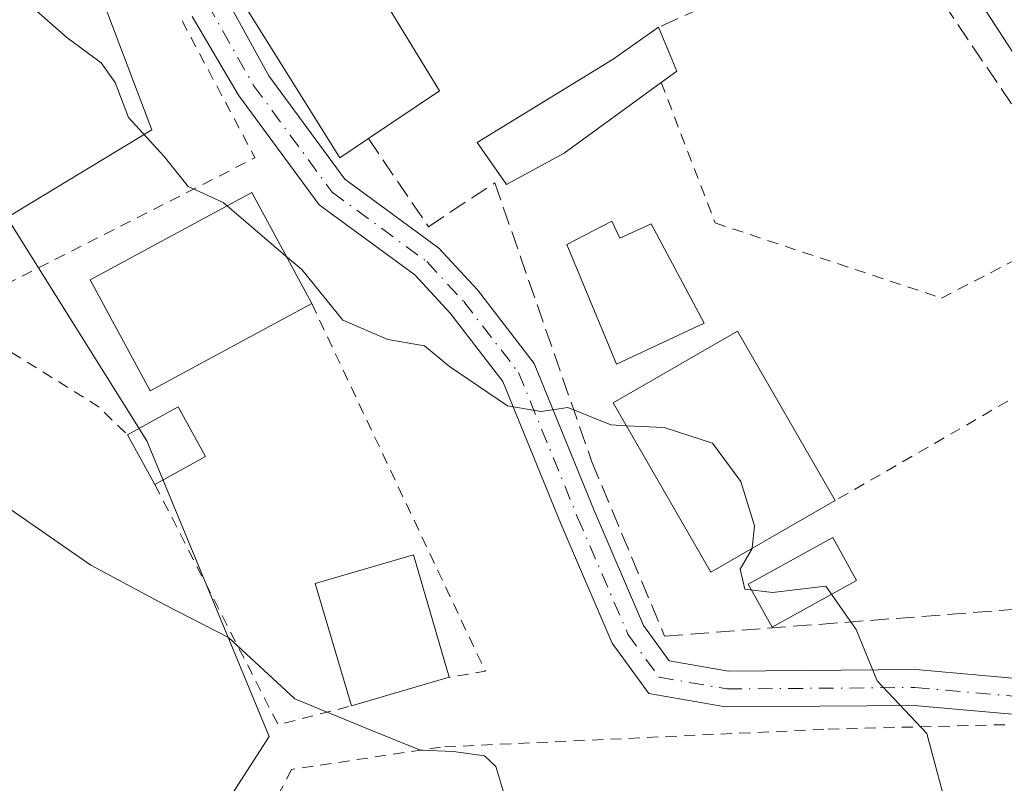
# Model space of a CAD drawing. Units: metres. Extents: x 566314 to 569756, y 4749572 to 4751920.
# Drawn here: x 567141 to 567229, y 4750401 to 4750469 of the extents above; entities that cross this region are included whole.
import ezdxf

# ---------------------------------------------------------------- set-up
doc = ezdxf.new("R2010")
doc.units = ezdxf.units.M
doc.header["$MEASUREMENT"] = 0
for name, pattern in [('DGN Style 2', [1.6480167562047852, 0.988810053722871, -0.6592067024819142]), ('DGN Style 3', [2.307223458686699, 1.648016756204785, -0.6592067024819142]), ('DGN Style 4', [2.6384748266838614, 1.318413404963828, -0.6592067024819142, 0.001648016756204785, -0.6592067024819142])]:
    doc.linetypes.add(name, pattern=pattern)
for name, color, linetype, lineweight in [('Alambrada', 7, 'DGN Style 2', 0), ('Curva de nivel normal', 30, 'Continuous', 0), ('Edificación Cxs', 1, 'Continuous', 13), ('Muro lineal', 1, 'DGN Style 3', 13), ('Núcleo urbano CxS', 7, 'Continuous', 0), ('Piscina CxS', 4, 'Continuous', 0), ('Pista pavimentada Cxs', 135, 'Continuous', 0), ('Pista pavimentada eje', 135, 'DGN Style 4', 0), ('Prado CxS', 92, 'Continuous', 0)]:
    doc.layers.add(name, color=color, linetype=linetype, lineweight=lineweight)

# ---------------------------------------------------------------- blocks, each defined once
blk = doc.blocks.new('*U11')
at = {"layer": 'Prado CxS', "color": 92, "linetype": 'Continuous', "lineweight": 0}
blk.add_polyline3d([(567145.9707000004, 4750476.121300001, 529.2345999999961), (567152.3521999996, 4750459.2501, 529.9279999999999), (567140.6287000002, 4750452.1569, 531.3402999999962), (567139.4007000001, 4750451.413899999, 531.545100000003), (567139.7732999995, 4750450.818299999, 531.5755999999965), (567151.8976999996, 4750431.430299999, 533.1573999999965), (567162.8419000005, 4750404.9827, 535.5146999999997), (567157.8245000001, 4750397.228700001, 536.7127999999939), (567134.5676999995, 4750396.7741, 538.3775000000023), (567124.9914999995, 4750387.6525, 540.1264999999985), (567113.5925000003, 4750372.149300001, 542.4612999999954), (567109.4881999996, 4750367.135700001, 540.7341000000015), (567103.1067000004, 4750359.8367, 536.5071000000025), (567105.9358000001, 4750330.521700001, 528.6497999999992), (567105.9451000001, 4750330.423699999, 528.6022999999988), (567107.4552999996, 4750330.1807, 528.619200000001), (567129.6520999996, 4750326.610500001, 527.439400000003), (567145.1929000001, 4750326.2139, 527.2593999999954), (567167.8595000004, 4750325.6361, 525.4382999999943), (567210.2527000001, 4750334.5121, 524.2399000000005), (567211.1722999997, 4750334.9869, 524.3252999999969), (567198.6133000003, 4750302.514699999, 529.6652999999933), (567185.1623000001, 4750270.570499999, 531.8966999999975), (567180.1177000003, 4750240.3073, 534.9749000000012)], dxfattribs=at)

msp = doc.modelspace()

# ---------------------------------------------------------------- linework, layer by layer
at = {"layer": 'Alambrada', "color": 7, "linetype": 'DGN Style 2', "lineweight": 0, "extrusion": (0.3983068384956239, -0.1768507223347999, 0.9000419348104179), "elevation": -613738.6740373891, "flags": 128}
msp.add_lwpolyline([(4571893.046209132, 1268755.204651826), (4571884.496039667, 1268743.060640962), (4571860.670917246, 1268764.5675915)], dxfattribs=at)
at = {"layer": 'Alambrada', "color": 7, "linetype": 'DGN Style 2', "lineweight": 0, "extrusion": (-0.1151811390203083, 0.09086645996556089, 0.9891797570044141), "elevation": 366861.7486084215, "flags": 128}
msp.add_lwpolyline([(-4080865.147709702, -2469887.83734132), (-4080848.952340086, -2469854.923793247), (-4080846.527829718, -2469857.149293578)], dxfattribs=at)
at = {"layer": 'Alambrada', "color": 7, "linetype": 'DGN Style 2', "lineweight": 0, "extrusion": (0.5889669044577445, 0.7784277165056579, 0.2171825859254123), "elevation": 4032017.200620933, "flags": 128}
msp.add_lwpolyline([(2414000.407875565, -896542.2505037078), (2413984.74172553, -896548.7891752755), (2413981.121758585, -896546.6769587747)], dxfattribs=at)
at = {"layer": 'Alambrada', "color": 7, "linetype": 'DGN Style 2', "lineweight": 0, "extrusion": (0.1294663872345123, 0.07463536125895572, 0.9887709630779964), "elevation": 428510.0908059206, "flags": 128}
msp.add_lwpolyline([(3832244.164466097, -2831736.466754124), (3832244.164466097, -2831706.780372437)], dxfattribs=at)
at = {"layer": 'Alambrada', "color": 7, "linetype": 'DGN Style 2', "lineweight": 0, "extrusion": (-0.2798620306782599, -0.2366111880119995, 0.9304259183256831), "elevation": -1282227.095067265, "flags": 128}
msp.add_lwpolyline([(-3261486.447450561, 3256811.942489674), (-3261462.92177471, 3256806.075048507), (-3261459.975815888, 3256812.61674197)], dxfattribs=at)
at = {"layer": 'Alambrada', "color": 7, "linetype": 'DGN Style 2', "lineweight": 0}
for points in [[(567197.8901000004, 4750463.5101, 528.9057999999932), (567202.7200999996, 4750450.9301, 527.1901999999973), (567222.9600999998, 4750444.210100001, 526.592499999999), (567233.6001000004, 4750449.720100001, 526.2701999999991), (567236.6101000002, 4750445.9001, 526.6212999999989)], [(567251.6001000004, 4750397.370100001, 529.6520000000019), (567250.0500999996, 4750406.600099999, 530.7284000000072), (567212.4501, 4750405.640100001, 542.9008999999933), (567178.1700999998, 4750404.050100001, 547.8142999999982), (567164.8501000004, 4750402.050100001, 538.7323999999935), (567162.3201000001, 4750397.2501, 540.1594999999943), (567155.5500999996, 4750396.210100001, 541.2964000000065)]]:
    msp.add_polyline3d(points, dxfattribs=at)
at = {"layer": 'Curva de nivel normal', "color": 30, "linetype": 'Continuous', "lineweight": 0, "flags": 128}
for points, elevation in [([(567141.5599999996, 4750470.33), (567144.75, 4750467.52), (567147.8300000001, 4750465.26), (567149.0599999996, 4750463.5), (567150.2699999996, 4750460.380000001), (567153.4400000004, 4750456.880000001), (567155.5999999996, 4750454.189999999), (567158.7199999997, 4750452.75), (567159.068, 4750452.454500001)], 530), ([(567159.068, 4750452.454500001), (567164.3436000004, 4750447.974300001)], 530), ([(567164.3436000004, 4750447.974300001), (567165.75, 4750446.779999999), (567169.4400000004, 4750442.25), (567173.4400000004, 4750440.5), (567176.7199999997, 4750439.949999999), (567178.9600000001, 4750438.100000001), (567184.1500000004, 4750434.57), (567187.1600000003, 4750434.07), (567189.54, 4750434.42), (567193.3799999999, 4750432.859999999), (567194.7784000002, 4750432.798699999)], 530), ([(567194.7784000002, 4750432.798699999), (567198.1699999999, 4750432.65), (567202.4699999997, 4750431.24), (567205.0199999996, 4750427.800000001), (567206.25, 4750423.850000001), (567206.04, 4750421.859999999), (567206.0140000005, 4750421.8145)], 530), ([(567139.6900000004, 4750425.32), (567146.8799999999, 4750420.310000001), (567153.5199999996, 4750416.76), (567159.2000000002, 4750413.84), (567165.1299999999, 4750408.369999999), (567172.0700000003, 4750405.51), (567176.3700000001, 4750403.779999999), (567179.3200000003, 4750403.640000001), (567182.0800000001, 4750403.27), (567183.1100000005, 4750402.32), (567184.2599999999, 4750398.439999999)], 535), ([(567206.0140000005, 4750421.8145), (567204.9600000001, 4750419.970000001), (567205.3799999999, 4750418.180000001), (567207.8600000005, 4750417.890000001), (567212.6100000005, 4750418.439999999), (567215.3399999999, 4750414.57), (567217.2199999997, 4750409.99), (567221.6500000004, 4750405.26), (567223.0300000003, 4750400.15)], 530)]:
    msp.add_lwpolyline(points, dxfattribs=dict(at, elevation=elevation))
at = {"layer": 'Edificación Cxs', "color": 1, "linetype": 'Continuous', "lineweight": 13, "flags": 128}
for points, elevation in [([(567171.7100999998, 4750458.4801), (567169.1700999998, 4750456.7601), (567159.5301000001, 4750472.210100001), (567168.6001000004, 4750478.290100001), (567178.0800999999, 4750462.7601)], 534.6659999999974), ([(567189.2100999998, 4750457.170100001), (567184.0500999996, 4750454.370100001), (567181.4401000004, 4750458.120100001), (567193.6001000004, 4750465.5701), (567197.6401000004, 4750468.440099999), (567199.2801000001, 4750464.520099999), (567197.8901000004, 4750463.5101)], 530.744200000001), ([(567193.4801000003, 4750451.0801), (567194.2100999998, 4750449.5701), (567197.0100999996, 4750450.840100001), (567201.7301000003, 4750441.970100001), (567193.8901000004, 4750438.290100001), (567189.4501, 4750449.0101)], 533.2802999999985)]:
    msp.add_lwpolyline(points, close=True, dxfattribs=dict(at, elevation=elevation))
at = {"layer": 'Edificación Cxs', "color": 1, "linetype": 'Continuous', "lineweight": 13, "extrusion": (0.2912679561532488, 0.116905773891269, 0.9494714412499161), "elevation": 721061.8322542484, "flags": 128}
msp.add_lwpolyline([(4197362.995832414, -2179664.699978353), (4197345.052240389, -2179667.873434084), (4197343.452968222, -2179659.968151942)], dxfattribs=at)
at = {"layer": 'Edificación Cxs', "color": 1, "linetype": 'Continuous', "lineweight": 13, "extrusion": (-0.1262220807228796, 0.2718533581118474, 0.9540250195992234), "elevation": 1220341.14930464, "flags": 128}
msp.add_lwpolyline([(-2514984.124707975, -3882561.805473829), (-2514983.961389179, -3882557.354756699), (-2514982.275319841, -3882557.008107891)], dxfattribs=at)
at = {"layer": 'Edificación Cxs', "color": 1, "linetype": 'Continuous', "lineweight": 13, "extrusion": (0.08721245211292632, 0.06370126109365955, 0.9941509631497261), "elevation": 352603.0474121671, "flags": 128}
msp.add_lwpolyline([(3501579.444741967, -3240868.675244809), (3501579.444741967, -3240857.863144028)], dxfattribs=at)
at = {"layer": 'Edificación Cxs', "color": 1, "linetype": 'Continuous', "lineweight": 13, "extrusion": (-0.4642390673496601, 0.5574075073829913, 0.6883160313834032), "elevation": 2385002.748075059, "flags": 128}
msp.add_lwpolyline([(-3475919.24682987, -2262302.099072492), (-3475924.341693908, -2262300.680014777), (-3475923.367458243, -2262293.464104916)], dxfattribs=at)
at = {"layer": 'Edificación Cxs', "color": 1, "linetype": 'Continuous', "lineweight": 13, "extrusion": (-0.1992931274921822, 0.3603545121312796, 0.911277605848521), "elevation": 1599299.747013399, "flags": 128}
msp.add_lwpolyline([(-2795348.037176274, -3537865.722328832), (-2795348.037176275, -3537871.277552838)], dxfattribs=at)
at = {"layer": 'Edificación Cxs', "color": 1, "linetype": 'Continuous', "lineweight": 13, "extrusion": (-0.5337908012730291, -0.2952382750092461, 0.7924025122662486), "elevation": -1704821.614565945, "flags": 128}
msp.add_lwpolyline([(-3882450.66175008, 2215493.896196691), (-3882450.66175008, 2215487.377656847)], dxfattribs=at)
at = {"layer": 'Edificación Cxs', "color": 1, "linetype": 'Continuous', "lineweight": 13, "extrusion": (-0.3453235869867972, -0.101426470722232, 0.9329867583773117), "elevation": -677171.0309411234, "flags": 128}
msp.add_lwpolyline([(-4398040.364955258, 1756920.774334134), (-4398040.364955259, 1756910.999687133)], dxfattribs=at)
at = {"layer": 'Edificación Cxs', "color": 1, "linetype": 'Continuous', "lineweight": 13}
for points in [[(567171.7100999998, 4750458.4801, 533.8365000000049), (567169.1700999998, 4750456.7601, 532.2954000000027), (567159.5301000001, 4750472.210100001, 534.6659999999974), (567168.6001000004, 4750478.290100001, 532.3513999999996)], [(567189.2100999998, 4750457.170100001, 530.0734999999986), (567184.0500999996, 4750454.370100001, 530.744200000001), (567181.4401000004, 4750458.120100001, 530.122199999998), (567193.6001000004, 4750465.5701, 527.587400000004), (567197.6401000004, 4750468.440099999, 527.4679000000033)], [(567166.6401000004, 4750443.720100001, 538.4704999999958), (567152.1901000004, 4750435.9301, 534.9833999999975), (567146.8300999999, 4750445.840100001, 532.9119999999966), (567161.2801000001, 4750453.6501, 533.0043000000006), (567166.6401000004, 4750443.720100001, 538.4704999999958)], [(567193.4801000003, 4750451.0801, 529.0549000000028), (567194.2100999998, 4750449.5701, 529.5633999999991), (567197.0100999996, 4750450.840100001, 528.0831999999937), (567201.7301000003, 4750441.970100001, 531.1463999999978), (567193.8901000004, 4750438.290100001, 533.2802999999985), (567189.4501, 4750449.0101, 531.7636999999959), (567193.4801000003, 4750451.0801, 529.0549000000028)], [(567213.4600999998, 4750426.100099999, 531.2102000000014), (567202.3400999998, 4750419.700099999, 534.4431000000042), (567193.6001000004, 4750434.840100001, 533.6052000000054), (567204.7200999996, 4750441.2601, 531.6805000000022), (567213.4600999998, 4750426.100099999, 531.2102000000014)], [(567170.1901000004, 4750407.7301, 539.454700000002), (567166.9600999998, 4750418.6801, 548.417300000001), (567175.7301000003, 4750421.2601, 542.5850000000064), (567178.9401000004, 4750410.300100001, 542.9726999999984)]]:
    msp.add_polyline3d(points, dxfattribs=at)
for points in [[(567166.6401000004, 4750443.720100001, 538.4704999999958), (567152.1901000004, 4750435.9301, 538.4704999999958), (567146.8300999999, 4750445.840100001, 538.4704999999958), (567161.2801000001, 4750453.6501, 538.4704999999958)], [(567213.4600999998, 4750426.100099999, 534.4431000000042), (567202.3400999998, 4750419.700099999, 534.4431000000042), (567193.6001000004, 4750434.840100001, 534.4431000000042), (567204.7200999996, 4750441.2601, 534.4431000000042)], [(567157.1401000004, 4750430.040100001, 543.1839000000036), (567152.6201, 4750427.540100001, 543.1839000000036), (567150.1700999998, 4750431.970100001, 543.1839000000036), (567154.7100999998, 4750434.4801, 543.1839000000036)], [(567178.9401000004, 4750410.300100001, 548.417300000001), (567170.1901000004, 4750407.7301, 548.417300000001), (567166.9600999998, 4750418.6801, 548.417300000001), (567175.7301000003, 4750421.2601, 548.417300000001)]]:
    msp.add_3dface(points, dxfattribs=at)
at = {"layer": 'Muro lineal', "color": 1, "linetype": 'DGN Style 3', "lineweight": 13}
for points in [[(567250.6901000004, 4750419.170100001, 530.8542000000016), (567256.9600999998, 4750421.2401, 527.5095000000001), (567243.7600999996, 4750441.970100001, 526.2713999999978), (567238.8901000004, 4750440.7601, 526.7739000000003), (567235.8501000004, 4750444.840100001, 526.548299999995), (567236.6101000002, 4750445.9001, 526.6212999999989), (567238.2801000001, 4750448.210100001, 526.4953999999998), (567218.4001000002, 4750477.5701, 526.7263999999996), (567197.6401000004, 4750468.440099999, 527.4679000000033)], [(567171.7100999998, 4750458.4801, 533.8365000000049), (567177.0800999999, 4750450.600099999, 532.7663999999932), (567183.0100999996, 4750454.520099999, 530.3610999999946), (567191.6901000004, 4750429.5701, 532.6005000000005), (567198.2001, 4750413.970100001, 533.4814999999944), (567233.5301000001, 4750416.6801, 535.6548999999941)]]:
    msp.add_polyline3d(points, dxfattribs=at)
at = {"layer": 'Núcleo urbano CxS', "color": 7, "linetype": 'Continuous', "lineweight": 0}
for points in [[(567133.0483999997, 4750613.364900001, 524.415599999993), (567133.8025000002, 4750612.1699, 524.4207000000024), (567137.0217000004, 4750607.061100001, 524.3386000000028), (567147.2615, 4750590.8015, 523.8037999999942), (567147.3334999997, 4750590.692500001, 523.7970999999961), (567155.7905000001, 4750578.4757, 523.7041999999929), (567180.4801000003, 4750540.6821, 524.0838999999978), (567181.1705, 4750539.656099999, 524.088499999998), (567182.5409000004, 4750537.615700001, 524.065300000002), (567183.8009000003, 4750535.7457, 524.129700000005), (567189.3479000004, 4750527.4847, 524.1024999999936), (567195.8881000001, 4750516.902899999, 524.2814999999973), (567195.9703000002, 4750516.777100001, 524.2936000000045), (567204.7871000003, 4750503.990900001, 524.6901999999973), (567245.0099, 4750442.098099999, 525.6247000000003), (567251.5565, 4750431.615499999, 526.2747999999992), (567258.4276999999, 4750420.3299, 526.3782999999967), (567258.4996999997, 4750420.217300001, 526.3793000000006), (567261.1605000002, 4750416.256300001, 526.2024999999994), (567263.9801000003, 4750412.0659, 526.0543000000034), (567265.9589000001, 4750408.605900001, 526.0626000000047)], [(567133.0483999997, 4750613.364900001, 524.415599999993), (567133.8025000002, 4750612.1699, 524.4207000000024), (567137.0217000004, 4750607.061100001, 524.3386000000028), (567147.2615, 4750590.8015, 523.8037999999942), (567147.3334999997, 4750590.692500001, 523.7970999999961), (567155.7905000001, 4750578.4757, 523.7041999999929), (567180.4801000003, 4750540.6821, 524.0838999999978), (567181.1705, 4750539.656099999, 524.088499999998), (567182.5409000004, 4750537.615700001, 524.065300000002), (567183.8009000003, 4750535.7457, 524.129700000005), (567189.3479000004, 4750527.4847, 524.1024999999936), (567195.8881000001, 4750516.902899999, 524.2814999999973), (567195.9703000002, 4750516.777100001, 524.2936000000045), (567204.7871000003, 4750503.990900001, 524.6901999999973), (567245.0099, 4750442.098099999, 525.6247000000003), (567251.5565, 4750431.615499999, 526.2747999999992), (567258.4276999999, 4750420.3299, 526.3782999999967), (567258.4996999997, 4750420.217300001, 526.3793000000006), (567261.1605000002, 4750416.256300001, 526.2024999999994), (567263.9801000003, 4750412.0659, 526.0543000000034), (567265.9589000001, 4750408.605900001, 526.0626000000047)], [(567204.7871000003, 4750503.990900001, 524.6901999999973), (567245.0099, 4750442.098099999, 525.6247000000003), (567251.5565, 4750431.615499999, 526.2747999999992), (567258.4276999999, 4750420.3299, 526.3782999999967), (567258.4996999997, 4750420.217300001, 526.3793000000006), (567261.1605000002, 4750416.256300001, 526.2024999999994), (567263.9801000003, 4750412.0659, 526.0543000000034), (567265.9589000001, 4750408.605900001, 526.0626000000047), (567265.6876999997, 4750406.899300001, 526.0409999999974), (567262.4874999998, 4750406.021299999, 525.978099999993), (567261.7664999999, 4750405.339299999, 526.0305999999982), (567261.6305, 4750394.297300001, 526.1135000000068), (567261.5421000002, 4750387.112299999, 526.0550999999978), (567252.0066999998, 4750363.454100001, 526.5372999999963), (567248.2955, 4750359.4321, 526.4051000000036), (567238.9939000001, 4750349.351700001, 526.1533000000054), (567211.1722999997, 4750334.9869, 524.3252999999969), (567210.2527000001, 4750334.5121, 524.2399000000005), (567167.8595000004, 4750325.6361, 525.4382999999943), (567145.1929000001, 4750326.2139, 527.2593999999954), (567129.6520999996, 4750326.610500001, 527.439400000003)], [(567242.6063000001, 4750477.532299999, 525.3935000000056), (567265.3082999997, 4750440.9933, 526.091499999995), (567265.3526999997, 4750440.919500001, 526.0930999999982), (567269.8627000004, 4750433.1733, 526.2816000000021), (567268.5028999997, 4750424.614900001, 526.2146999999968), (567265.9589000001, 4750408.605900001, 526.0626000000047), (567263.9801000003, 4750412.0659, 526.0543000000034), (567261.1605000002, 4750416.256300001, 526.2024999999994), (567258.4996999997, 4750420.217300001, 526.3793000000006), (567258.4276999999, 4750420.3299, 526.3782999999967), (567251.5565, 4750431.615499999, 526.2747999999992), (567245.0099, 4750442.098099999, 525.6247000000003), (567204.7871000003, 4750503.990900001, 524.6901999999973)], [(567145.9707000004, 4750476.121300001, 529.2345999999961), (567152.3521999996, 4750459.2501, 529.9279999999999), (567140.6287000002, 4750452.1569, 531.3402999999962), (567139.4007000001, 4750451.413899999, 531.545100000003), (567139.7732999995, 4750450.818299999, 531.5755999999965), (567151.8976999996, 4750431.430299999, 533.1573999999965), (567162.8419000005, 4750404.9827, 535.5146999999997), (567157.8245000001, 4750397.228700001, 536.7127999999939), (567134.5676999995, 4750396.7741, 538.3775000000023), (567124.9914999995, 4750387.6525, 540.1264999999985), (567113.5925000003, 4750372.149300001, 542.4612999999954), (567109.4881999996, 4750367.135700001, 540.7341000000015), (567103.1067000004, 4750359.8367, 536.5071000000025), (567105.9358000001, 4750330.521700001, 528.6497999999992), (567105.9451000001, 4750330.423699999, 528.6022999999988), (567107.4552999996, 4750330.1807, 528.619200000001), (567129.6520999996, 4750326.610500001, 527.439400000003), (567145.1929000001, 4750326.2139, 527.2593999999954), (567167.8595000004, 4750325.6361, 525.4382999999943), (567210.2527000001, 4750334.5121, 524.2399000000005), (567211.1722999997, 4750334.9869, 524.3252999999969)], [(567139.4007000001, 4750451.413899999, 531.545100000003), (567140.6287000002, 4750452.1569, 531.3402999999962), (567152.3521999996, 4750459.2501, 529.9279999999999), (567145.9707000004, 4750476.121300001, 529.2345999999961)], [(567134.5676999995, 4750396.7741, 538.3775000000023), (567157.8245000001, 4750397.228700001, 536.7127999999939), (567162.8419000005, 4750404.9827, 535.5146999999997), (567151.8976999996, 4750431.430299999, 533.1573999999965), (567139.7732999995, 4750450.818299999, 531.5755999999965)]]:
    msp.add_polyline3d(points, dxfattribs=at)
at = {"layer": 'Piscina CxS', "color": 4, "linetype": 'Continuous', "lineweight": 0}
msp.add_polyline3d([(567215.3684, 4750418.9439, 529.6434000000008), (567207.8191999998, 4750414.767700001, 530.3975000000064), (567205.6846000003, 4750418.626399999, 530.1658000000025), (567213.2337999997, 4750422.8025, 529.1536000000051), (567215.3684, 4750418.9439, 529.6434000000008)], dxfattribs=at)
msp.add_3dface([(567215.3684, 4750418.9439, 529.6434000000008), (567207.8191999998, 4750414.767700001, 530.3975000000064), (567205.6846000003, 4750418.626399999, 530.1658000000025), (567213.2337999997, 4750422.8025, 529.1536000000051)], dxfattribs=at)
at = {"layer": 'Pista pavimentada Cxs', "color": 135, "linetype": 'Continuous', "lineweight": 0}
for points in [[(567122.4501, 4750517.0101, 541.7529000000068), (567126.9700999996, 4750513.4101, 541.3674000000028), (567132.7701000003, 4750507.890100001, 537.2253000000055), (567135.9501, 4750504.040100001, 535.3812000000034), (567143.6501000002, 4750493.3301, 534.5399999999936), (567158.7383000003, 4750471.5485, 534.5225000000064), (567162.7975000005, 4750464.0921, 532.000199999995), (567169.6067000004, 4750454.8419, 531.5017999999982), (567177.9999000002, 4750448.678300001, 535.3313000000053), (567181.4600999998, 4750444.941099999, 537.1042000000016), (567186.5312999999, 4750438.362299999, 533.4622999999992), (567191.8989000004, 4750425.211100001, 533.9303999999975), (567196.3211000003, 4750414.9365, 534.4906999999948), (567198.6140999999, 4750411.769900001, 535.3798999999999), (567203.9167, 4750410.8477, 537.6613999999972), (567220.6507000001, 4750410.979499999, 536.3251000000018), (567232.6552999998, 4750409.912500001, 535.1376000000018), (567240.9789000005, 4750408.008500001, 536.8352000000014), (567259.0056999996, 4750409.903100001, 526.4281999999948), (567262.0497000003, 4750412.489900001, 526.0938000000025), (567263.6501000002, 4750417.9301, 526.1901000000071)], [(567158.7383000003, 4750471.5485, 534.5225000000064), (567162.7975000005, 4750464.0921, 532.000199999995), (567169.6067000004, 4750454.8419, 531.5017999999982), (567177.9999000002, 4750448.678300001, 535.3313000000053), (567181.4600999998, 4750444.941099999, 537.1042000000016), (567186.5312999999, 4750438.362299999, 533.4622999999992), (567191.8989000004, 4750425.211100001, 533.9303999999975), (567196.3211000003, 4750414.9365, 534.4906999999948), (567198.6140999999, 4750411.769900001, 535.3798999999999), (567203.9167, 4750410.8477, 537.6613999999972), (567220.6507000001, 4750410.979499999, 536.3251000000018), (567232.6552999998, 4750409.912500001, 535.1376000000018)], [(567232.3293000003, 4750406.728900001, 537.3092999999935), (567220.5213000001, 4750407.7783, 536.3427999999985), (567203.6530999999, 4750407.645500001, 541.6812000000064), (567196.7849000003, 4750408.840100001, 541.982600000003), (567193.5217000004, 4750413.3463, 538.8496000000014), (567188.9477000004, 4750423.973900001, 539.5268000000069), (567183.7323000003, 4750436.751900001, 539.3295999999973), (567179.0138999998, 4750442.8731, 542.3147000000026), (567175.8595000004, 4750446.279899999, 539.4079999999958), (567167.3191000001, 4750452.551700001, 530.646900000007), (567160.1054999996, 4750462.351299999, 534.5050000000047), (567155.9600999998, 4750469.405300001, 535.8040000000037)], [(567264.0246000001, 4750405.0833, 526.0926999999938), (567259.6892999997, 4750406.738299999, 526.2173999999941), (567250.0673000002, 4750406.8577, 530.7149000000063), (567232.3293000003, 4750406.728900001, 537.3092999999935), (567220.5213000001, 4750407.7783, 536.3427999999985), (567203.6530999999, 4750407.645500001, 541.6812000000064), (567196.7849000003, 4750408.840100001, 541.982600000003), (567193.5217000004, 4750413.3463, 538.8496000000014), (567188.9477000004, 4750423.973900001, 539.5268000000069), (567183.7323000003, 4750436.751900001, 539.3295999999973), (567179.0138999998, 4750442.8731, 542.3147000000026), (567175.8595000004, 4750446.279899999, 539.4079999999958), (567167.3191000001, 4750452.551700001, 530.646900000007), (567160.1054999996, 4750462.351299999, 534.5050000000047), (567155.9600999998, 4750469.405300001, 535.8040000000037)]]:
    msp.add_polyline3d(points, dxfattribs=at)
at = {"layer": 'Pista pavimentada eje', "color": 135, "linetype": 'DGN Style 4', "lineweight": 0}
msp.add_polyline3d([(567157.3300999999, 4750470.530099999, 534.3718999999984), (567161.4515000005, 4750463.221700001, 532.6437000000005), (567168.4628999997, 4750453.696699999, 530.949099999998), (567176.9297000002, 4750447.4791, 537.6521000000066), (567180.2368999999, 4750443.907099999, 539.6938999999984), (567185.1316999998, 4750437.5571, 536.4867999999988), (567190.4232999999, 4750424.592499999, 536.5237999999954), (567194.9212999997, 4750414.1415, 536.6101000000053), (567197.6995000001, 4750410.3051, 538.2921999999963), (567203.7849000003, 4750409.2467, 539.6762000000017), (567220.5859000003, 4750409.378900001, 536.3494999999966), (567232.4923, 4750408.320699999, 536.207899999994), (567240.9172999999, 4750407.343900001, 537.0996000000014), (567259.3475000003, 4750408.320699999, 526.2967999999964), (567263.8794999998, 4750410.0569, 526.0773000000045), (567270.6801000005, 4750415.530099999, 526.4600999999967)], dxfattribs=at)
at = {"layer": 'Prado CxS', "color": 92, "linetype": 'Continuous', "lineweight": 0}
msp.add_polyline3d([(567145.9707000004, 4750476.121300001, 529.2345999999961), (567152.3521999996, 4750459.2501, 529.9279999999999), (567140.6287000002, 4750452.1569, 531.3402999999962), (567139.4007000001, 4750451.413899999, 531.545100000003), (567139.7732999995, 4750450.818299999, 531.5755999999965), (567151.8976999996, 4750431.430299999, 533.1573999999965), (567162.8419000005, 4750404.9827, 535.5146999999997), (567157.8245000001, 4750397.228700001, 536.7127999999939), (567134.5676999995, 4750396.7741, 538.3775000000023), (567124.9914999995, 4750387.6525, 540.1264999999985), (567113.5925000003, 4750372.149300001, 542.4612999999954), (567109.4881999996, 4750367.135700001, 540.7341000000015), (567103.1067000004, 4750359.8367, 536.5071000000025), (567105.9358000001, 4750330.521700001, 528.6497999999992), (567105.9451000001, 4750330.423699999, 528.6022999999988), (567107.4552999996, 4750330.1807, 528.619200000001), (567129.6520999996, 4750326.610500001, 527.439400000003), (567145.1929000001, 4750326.2139, 527.2593999999954), (567167.8595000004, 4750325.6361, 525.4382999999943), (567210.2527000001, 4750334.5121, 524.2399000000005), (567211.1722999997, 4750334.9869, 524.3252999999969)], dxfattribs=at)

# ---------------------------------------------------------------- block references
msp.add_blockref('*U11', (0, 0), dxfattribs=at)

doc.saveas('drawing.dxf')
